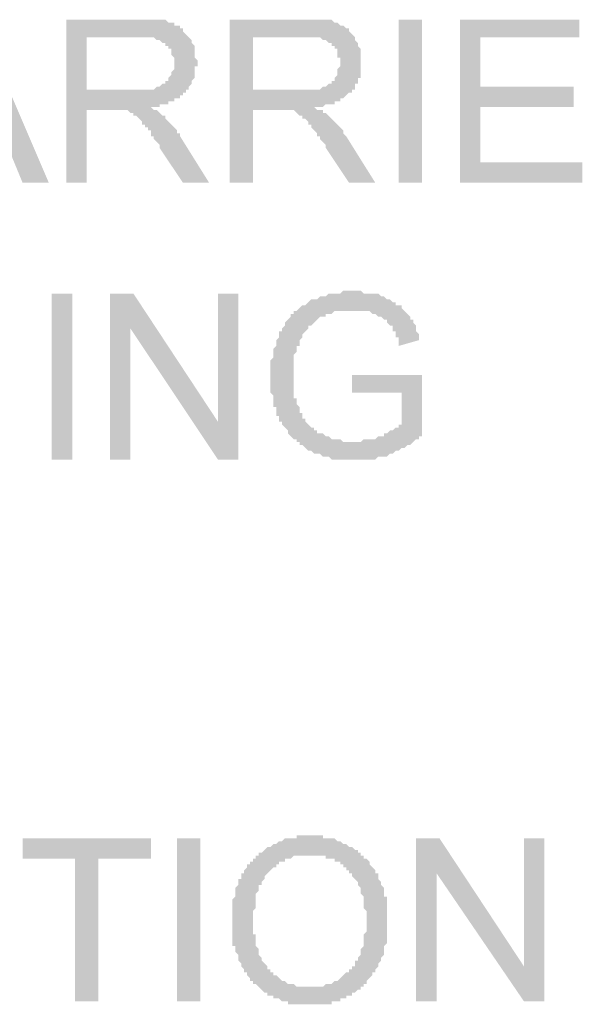
# Model space of a CAD drawing. Units: inches. Extents: x 24135 to 91621, y -10756 to -4076.
# Drawn here: x 39069 to 39074, y -4567 to -4558 of the extents above; entities that cross this region are included whole.
import ezdxf

# ---------------------------------------------------------------- set-up
doc = ezdxf.new("R2010")
doc.units = ezdxf.units.IN
doc.header["$MEASUREMENT"] = 0

msp = doc.modelspace()

# ---------------------------------------------------------------- hatches: boundary and pattern name
at = {"ltscale": 0.5, "transparency": 33554687}
h = msp.add_hatch(color=256, dxfattribs=at)
h.paths.add_polyline_path([(39067.76879, -4559.7921), (39068.32948, -4558.29696), (39068.54306, -4558.29696), (39069.18384, -4559.7921), (39068.94356, -4559.7921), (39068.75665, -4559.3382), (39068.14259, -4559.3382), (39067.98238, -4559.7921)])
h.paths.add_polyline_path([(39068.19599, -4559.17802), (39068.70325, -4559.17802), (39068.54306, -4558.75082), (39068.54306, -4558.72412), (39068.54306, -4558.69743), (39068.51636, -4558.67073), (39068.51636, -4558.64403), (39068.48967, -4558.61733), (39068.48967, -4558.59063), (39068.48967, -4558.56394), (39068.46297, -4558.53724), (39068.46297, -4558.51054), (39068.46297, -4558.48384), (39068.46297, -4558.45714), (39068.43627, -4558.45714), (39068.43627, -4558.43045), (39068.43627, -4558.45714), (39068.43627, -4558.48384), (39068.43627, -4558.51054), (39068.40957, -4558.53724), (39068.40957, -4558.56394), (39068.40957, -4558.59063), (39068.40957, -4558.61733), (39068.38287, -4558.64403), (39068.38287, -4558.67073), (39068.38287, -4558.69743), (39068.35618, -4558.72412)])
h = msp.add_hatch(color=256, dxfattribs=at)
h.paths.add_polyline_path([(39069.34406, -4559.7921), (39069.34406, -4558.29696), (39070.01153, -4558.29696), (39070.03823, -4558.29696), (39070.06493, -4558.29696), (39070.09163, -4558.29696), (39070.11832, -4558.29696), (39070.14502, -4558.29696), (39070.17172, -4558.29696), (39070.19842, -4558.29696), (39070.22512, -4558.29696), (39070.25181, -4558.29696), (39070.27851, -4558.32365), (39070.30521, -4558.32365), (39070.33191, -4558.32365), (39070.33191, -4558.35035), (39070.35863, -4558.35035), (39070.38533, -4558.35035), (39070.38533, -4558.37705), (39070.41203, -4558.37705), (39070.41203, -4558.40375), (39070.43873, -4558.43045), (39070.46542, -4558.45714), (39070.49212, -4558.48384), (39070.49212, -4558.51054), (39070.51882, -4558.53724), (39070.51882, -4558.56394), (39070.51882, -4558.59063), (39070.51882, -4558.61733), (39070.51882, -4558.64403), (39070.54552, -4558.67073), (39070.54552, -4558.69743), (39070.54552, -4558.72412), (39070.51882, -4558.72412), (39070.51882, -4558.75082), (39070.51882, -4558.77752), (39070.51882, -4558.80424), (39070.51882, -4558.83094), (39070.49212, -4558.85764), (39070.49212, -4558.88434), (39070.46542, -4558.91104), (39070.46542, -4558.93773), (39070.43873, -4558.93773), (39070.43873, -4558.96443), (39070.41203, -4558.96443), (39070.41203, -4558.99113), (39070.38533, -4558.99113), (39070.38533, -4559.01783), (39070.35863, -4559.01783), (39070.33191, -4559.01783), (39070.33191, -4559.04453), (39070.30521, -4559.04453), (39070.27851, -4559.04453), (39070.27851, -4559.07122), (39070.25181, -4559.07122), (39070.22512, -4559.07122), (39070.19842, -4559.07122), (39070.19842, -4559.09792), (39070.17172, -4559.09792), (39070.14502, -4559.09792), (39070.11832, -4559.09792), (39070.14502, -4559.12462), (39070.17172, -4559.12462), (39070.19842, -4559.15132), (39070.22512, -4559.17802), (39070.25181, -4559.17802), (39070.25181, -4559.20471), (39070.27851, -4559.23141), (39070.30521, -4559.25811), (39070.33191, -4559.28481), (39070.35863, -4559.31151), (39070.35863, -4559.3382), (39070.38533, -4559.3382), (39070.38533, -4559.3649), (39070.65231, -4559.7921), (39070.41203, -4559.7921), (39070.19842, -4559.47172), (39070.19842, -4559.445), (39070.17172, -4559.4183), (39070.14502, -4559.3916), (39070.14502, -4559.3649), (39070.11832, -4559.3649), (39070.11832, -4559.3382), (39070.11832, -4559.31151), (39070.09163, -4559.31151), (39070.09163, -4559.28481), (39070.06493, -4559.28481), (39070.06493, -4559.25811), (39070.03823, -4559.25811), (39070.03823, -4559.23141), (39070.01153, -4559.20471), (39069.98483, -4559.17802), (39069.95814, -4559.17802), (39069.95814, -4559.15132), (39069.93144, -4559.15132), (39069.90474, -4559.12462), (39069.87804, -4559.12462), (39069.85134, -4559.12462), (39069.82465, -4559.12462), (39069.79795, -4559.12462), (39069.77125, -4559.12462), (39069.53094, -4559.12462), (39069.53094, -4559.7921)])
h.paths.add_polyline_path([(39069.53094, -4558.93773), (39069.95814, -4558.93773), (39069.98483, -4558.93773), (39070.01153, -4558.93773), (39070.03823, -4558.93773), (39070.06493, -4558.93773), (39070.09163, -4558.93773), (39070.11832, -4558.93773), (39070.14502, -4558.93773), (39070.17172, -4558.91104), (39070.19842, -4558.91104), (39070.22512, -4558.88434), (39070.25181, -4558.88434), (39070.25181, -4558.85764), (39070.27851, -4558.85764), (39070.27851, -4558.83094), (39070.30521, -4558.80424), (39070.30521, -4558.77752), (39070.33191, -4558.75082), (39070.33191, -4558.72412), (39070.33191, -4558.69743), (39070.33191, -4558.67073), (39070.33191, -4558.64403), (39070.30521, -4558.61733), (39070.30521, -4558.59063), (39070.30521, -4558.56394), (39070.27851, -4558.56394), (39070.27851, -4558.53724), (39070.25181, -4558.53724), (39070.25181, -4558.51054), (39070.22512, -4558.51054), (39070.19842, -4558.48384), (39070.17172, -4558.48384), (39070.14502, -4558.45714), (39070.11832, -4558.45714), (39070.09163, -4558.45714), (39070.06493, -4558.45714), (39070.03823, -4558.45714), (39070.01153, -4558.45714), (39069.53094, -4558.45714)])
h = msp.add_hatch(color=256, dxfattribs=at)
h.paths.add_polyline_path([(39070.8392, -4559.7921), (39070.8392, -4558.29696), (39071.50667, -4558.29696), (39071.53337, -4558.29696), (39071.56007, -4558.29696), (39071.58677, -4558.29696), (39071.61346, -4558.29696), (39071.64016, -4558.29696), (39071.66686, -4558.29696), (39071.69356, -4558.29696), (39071.72026, -4558.29696), (39071.74695, -4558.29696), (39071.77365, -4558.29696), (39071.80035, -4558.32365), (39071.82705, -4558.32365), (39071.85377, -4558.35035), (39071.88047, -4558.35035), (39071.90717, -4558.37705), (39071.93387, -4558.37705), (39071.93387, -4558.40375), (39071.96057, -4558.43045), (39071.98726, -4558.45714), (39071.98726, -4558.48384), (39072.01396, -4558.51054), (39072.01396, -4558.53724), (39072.04066, -4558.56394), (39072.04066, -4558.59063), (39072.04066, -4558.61733), (39072.04066, -4558.64403), (39072.04066, -4558.67073), (39072.04066, -4558.69743), (39072.04066, -4558.72412), (39072.04066, -4558.75082), (39072.04066, -4558.77752), (39072.04066, -4558.80424), (39072.04066, -4558.83094), (39072.01396, -4558.83094), (39072.01396, -4558.85764), (39072.01396, -4558.88434), (39071.98726, -4558.88434), (39071.98726, -4558.91104), (39071.98726, -4558.93773), (39071.96057, -4558.93773), (39071.96057, -4558.96443), (39071.93387, -4558.96443), (39071.90717, -4558.99113), (39071.88047, -4559.01783), (39071.85377, -4559.01783), (39071.85377, -4559.04453), (39071.82705, -4559.04453), (39071.80035, -4559.04453), (39071.80035, -4559.07122), (39071.77365, -4559.07122), (39071.74695, -4559.07122), (39071.72026, -4559.07122), (39071.69356, -4559.09792), (39071.66686, -4559.09792), (39071.64016, -4559.09792), (39071.61346, -4559.09792), (39071.64016, -4559.12462), (39071.66686, -4559.12462), (39071.69356, -4559.12462), (39071.69356, -4559.15132), (39071.72026, -4559.15132), (39071.74695, -4559.17802), (39071.77365, -4559.20471), (39071.80035, -4559.23141), (39071.82705, -4559.25811), (39071.85377, -4559.28481), (39071.88047, -4559.31151), (39071.88047, -4559.3382), (39071.90717, -4559.3649), (39072.17415, -4559.7921), (39071.93387, -4559.7921), (39071.72026, -4559.47172), (39071.72026, -4559.445), (39071.69356, -4559.4183), (39071.66686, -4559.3916), (39071.66686, -4559.3649), (39071.64016, -4559.3649), (39071.64016, -4559.3382), (39071.61346, -4559.31151), (39071.58677, -4559.28481), (39071.58677, -4559.25811), (39071.56007, -4559.25811), (39071.56007, -4559.23141), (39071.53337, -4559.20471), (39071.50667, -4559.20471), (39071.50667, -4559.17802), (39071.47997, -4559.17802), (39071.45328, -4559.15132), (39071.42658, -4559.12462), (39071.39988, -4559.12462), (39071.37318, -4559.12462), (39071.34648, -4559.12462), (39071.31979, -4559.12462), (39071.29309, -4559.12462), (39071.26639, -4559.12462), (39071.05278, -4559.12462), (39071.05278, -4559.7921)])
h.paths.add_polyline_path([(39071.05278, -4558.93773), (39071.47997, -4558.93773), (39071.50667, -4558.93773), (39071.53337, -4558.93773), (39071.56007, -4558.93773), (39071.58677, -4558.93773), (39071.61346, -4558.93773), (39071.64016, -4558.93773), (39071.66686, -4558.93773), (39071.69356, -4558.91104), (39071.72026, -4558.91104), (39071.74695, -4558.88434), (39071.77365, -4558.88434), (39071.77365, -4558.85764), (39071.80035, -4558.85764), (39071.80035, -4558.83094), (39071.82705, -4558.80424), (39071.82705, -4558.77752), (39071.82705, -4558.75082), (39071.85377, -4558.72412), (39071.85377, -4558.69743), (39071.85377, -4558.67073), (39071.85377, -4558.64403), (39071.82705, -4558.64403), (39071.82705, -4558.61733), (39071.82705, -4558.59063), (39071.82705, -4558.56394), (39071.80035, -4558.56394), (39071.80035, -4558.53724), (39071.77365, -4558.53724), (39071.77365, -4558.51054), (39071.74695, -4558.51054), (39071.72026, -4558.48384), (39071.69356, -4558.48384), (39071.66686, -4558.45714), (39071.64016, -4558.45714), (39071.61346, -4558.45714), (39071.58677, -4558.45714), (39071.56007, -4558.45714), (39071.53337, -4558.45714), (39071.05278, -4558.45714)])
for points in [[(39072.38773, -4559.7921), (39072.38773, -4558.29696), (39072.60134, -4558.29696), (39072.60134, -4559.7921)], [(39072.94842, -4559.7921), (39072.94842, -4558.29696), (39074.04309, -4558.29696), (39074.04309, -4558.45714), (39073.1353, -4558.45714), (39073.1353, -4558.91104), (39073.98969, -4558.91104), (39073.98969, -4559.09792), (39073.1353, -4559.09792), (39073.1353, -4559.60521), (39074.06979, -4559.60521), (39074.06979, -4559.7921)], [(39071.96057, -4561.71446), (39071.96057, -4561.55427), (39072.60134, -4561.55427), (39072.60134, -4562.11496), (39072.57465, -4562.11496), (39072.57465, -4562.14165), (39072.54795, -4562.14165), (39072.52125, -4562.16835), (39072.49455, -4562.19505), (39072.46785, -4562.19505), (39072.44116, -4562.22175), (39072.41446, -4562.22175), (39072.38776, -4562.24845), (39072.36106, -4562.24845), (39072.33436, -4562.27514), (39072.30767, -4562.27514), (39072.28094, -4562.30184), (39072.25424, -4562.30184), (39072.22754, -4562.30184), (39072.20085, -4562.30184), (39072.17415, -4562.32854), (39072.14745, -4562.32854), (39072.12075, -4562.32854), (39072.09406, -4562.32854), (39072.06736, -4562.32854), (39072.04066, -4562.32854), (39072.01396, -4562.32854), (39071.98726, -4562.32854), (39071.96057, -4562.32854), (39071.93387, -4562.32854), (39071.90717, -4562.32854), (39071.88047, -4562.32854), (39071.85377, -4562.32854), (39071.82708, -4562.32854), (39071.80038, -4562.32854), (39071.77368, -4562.32854), (39071.74698, -4562.30184), (39071.72028, -4562.30184), (39071.69359, -4562.30184), (39071.66689, -4562.27514), (39071.64019, -4562.27514), (39071.61346, -4562.27514), (39071.58677, -4562.24845), (39071.56007, -4562.24845), (39071.53337, -4562.22175), (39071.50667, -4562.19505), (39071.47997, -4562.19505), (39071.47997, -4562.16835), (39071.45328, -4562.16835), (39071.45328, -4562.14165), (39071.42658, -4562.14165), (39071.39988, -4562.11496), (39071.37318, -4562.08826), (39071.37318, -4562.06156), (39071.34648, -4562.03484), (39071.31979, -4562.00814), (39071.31979, -4561.98144), (39071.29309, -4561.98144), (39071.29309, -4561.95474), (39071.29309, -4561.92804), (39071.26639, -4561.92804), (39071.26639, -4561.90135), (39071.26639, -4561.87465), (39071.26639, -4561.84795), (39071.23969, -4561.84795), (39071.23969, -4561.82125), (39071.23969, -4561.79455), (39071.23969, -4561.76786), (39071.23969, -4561.74116), (39071.21299, -4561.71446), (39071.21299, -4561.68776), (39071.21299, -4561.66106), (39071.21299, -4561.63437), (39071.21299, -4561.60767), (39071.21299, -4561.58097), (39071.21299, -4561.55427), (39071.21299, -4561.52757), (39071.21299, -4561.50088), (39071.21299, -4561.47418), (39071.21299, -4561.44748), (39071.21299, -4561.42078), (39071.23969, -4561.39408), (39071.23969, -4561.36736), (39071.23969, -4561.34066), (39071.23969, -4561.31396), (39071.26639, -4561.28726), (39071.26639, -4561.26057), (39071.26639, -4561.23387), (39071.29309, -4561.20717), (39071.29309, -4561.18047), (39071.29309, -4561.15377), (39071.31979, -4561.15377), (39071.31979, -4561.12708), (39071.34648, -4561.10038), (39071.34648, -4561.07368), (39071.37318, -4561.04698), (39071.39988, -4561.02028), (39071.39988, -4560.99359), (39071.42658, -4560.99359), (39071.42658, -4560.96689), (39071.45328, -4560.96689), (39071.47997, -4560.94019), (39071.50667, -4560.91349), (39071.53337, -4560.91349), (39071.56007, -4560.8868), (39071.58677, -4560.8601), (39071.61346, -4560.8601), (39071.64019, -4560.8601), (39071.66689, -4560.8334), (39071.69359, -4560.8334), (39071.72028, -4560.8334), (39071.74698, -4560.8067), (39071.77368, -4560.8067), (39071.80038, -4560.8067), (39071.82708, -4560.8067), (39071.85377, -4560.8067), (39071.88047, -4560.78), (39071.90717, -4560.78), (39071.93387, -4560.78), (39071.96057, -4560.78), (39071.98726, -4560.78), (39072.01396, -4560.78), (39072.04066, -4560.78), (39072.06736, -4560.8067), (39072.09406, -4560.8067), (39072.12075, -4560.8067), (39072.14745, -4560.8067), (39072.17415, -4560.8067), (39072.20085, -4560.8067), (39072.22754, -4560.8334), (39072.25424, -4560.8334), (39072.28094, -4560.8601), (39072.30767, -4560.8601), (39072.33436, -4560.8868), (39072.36106, -4560.8868), (39072.36106, -4560.91349), (39072.38776, -4560.91349), (39072.41446, -4560.91349), (39072.41446, -4560.94019), (39072.44116, -4560.96689), (39072.46785, -4560.99359), (39072.49455, -4561.02028), (39072.49455, -4561.04698), (39072.52125, -4561.04698), (39072.52125, -4561.07368), (39072.54795, -4561.10038), (39072.54795, -4561.12708), (39072.54795, -4561.15377), (39072.57465, -4561.18047), (39072.57465, -4561.20717), (39072.57465, -4561.23387), (39072.38776, -4561.28726), (39072.38776, -4561.26057), (39072.38776, -4561.23387), (39072.38776, -4561.20717), (39072.36106, -4561.20717), (39072.36106, -4561.18047), (39072.36106, -4561.15377), (39072.33436, -4561.15377), (39072.33436, -4561.12708), (39072.33436, -4561.10038), (39072.30767, -4561.10038), (39072.28094, -4561.07368), (39072.28094, -4561.04698), (39072.25424, -4561.04698), (39072.22754, -4561.02028), (39072.20085, -4561.02028), (39072.17415, -4560.99359), (39072.14745, -4560.99359), (39072.12075, -4560.96689), (39072.09406, -4560.96689), (39072.06736, -4560.96689), (39072.04066, -4560.96689), (39072.01396, -4560.96689), (39071.98726, -4560.96689), (39071.96057, -4560.96689), (39071.93387, -4560.96689), (39071.90717, -4560.96689), (39071.88047, -4560.96689), (39071.85377, -4560.96689), (39071.82708, -4560.96689), (39071.80038, -4560.96689), (39071.77368, -4560.99359), (39071.74698, -4560.99359), (39071.72028, -4560.99359), (39071.72028, -4561.02028), (39071.69359, -4561.02028), (39071.66689, -4561.02028), (39071.64019, -4561.04698), (39071.61346, -4561.07368), (39071.58677, -4561.10038), (39071.56007, -4561.10038), (39071.56007, -4561.12708), (39071.53337, -4561.15377), (39071.50667, -4561.18047), (39071.50667, -4561.20717), (39071.47997, -4561.23387), (39071.47997, -4561.26057), (39071.47997, -4561.28726), (39071.45328, -4561.28726), (39071.45328, -4561.31396), (39071.45328, -4561.34066), (39071.42658, -4561.36736), (39071.42658, -4561.39408), (39071.42658, -4561.42078), (39071.42658, -4561.44748), (39071.42658, -4561.47418), (39071.42658, -4561.50088), (39071.42658, -4561.52757), (39071.42658, -4561.55427), (39071.42658, -4561.58097), (39071.42658, -4561.60767), (39071.42658, -4561.63437), (39071.42658, -4561.66106), (39071.42658, -4561.68776), (39071.42658, -4561.71446), (39071.42658, -4561.74116), (39071.42658, -4561.76786), (39071.45328, -4561.76786), (39071.45328, -4561.79455), (39071.45328, -4561.82125), (39071.47997, -4561.84795), (39071.47997, -4561.87465), (39071.47997, -4561.90135), (39071.50667, -4561.90135), (39071.50667, -4561.92804), (39071.50667, -4561.95474), (39071.53337, -4561.95474), (39071.53337, -4561.98144), (39071.56007, -4562.00814), (39071.58677, -4562.03484), (39071.61346, -4562.03484), (39071.61346, -4562.06156), (39071.64019, -4562.06156), (39071.64019, -4562.08826), (39071.66689, -4562.08826), (39071.69359, -4562.08826), (39071.72028, -4562.11496), (39071.74698, -4562.11496), (39071.77368, -4562.14165), (39071.80038, -4562.14165), (39071.82708, -4562.14165), (39071.85377, -4562.14165), (39071.88047, -4562.16835), (39071.90717, -4562.16835), (39071.93387, -4562.16835), (39071.96057, -4562.16835), (39071.98726, -4562.16835), (39072.01396, -4562.16835), (39072.04066, -4562.16835), (39072.06736, -4562.14165), (39072.09406, -4562.14165), (39072.12075, -4562.14165), (39072.14745, -4562.14165), (39072.17415, -4562.14165), (39072.20085, -4562.11496), (39072.22754, -4562.11496), (39072.25424, -4562.11496), (39072.25424, -4562.08826), (39072.28094, -4562.08826), (39072.30767, -4562.06156), (39072.33436, -4562.06156), (39072.36106, -4562.03484), (39072.38776, -4562.03484), (39072.38776, -4562.00814), (39072.41446, -4562.00814), (39072.41446, -4561.71446)], [(39069.21054, -4562.32854), (39069.21054, -4560.80667), (39069.39745, -4560.80667), (39069.39745, -4562.32854)], [(39069.74452, -4562.32854), (39069.74452, -4560.8067), (39069.95811, -4560.8067), (39070.73238, -4561.98144), (39070.73238, -4560.8067), (39070.91929, -4560.8067), (39070.91929, -4562.32854), (39070.73238, -4562.32854), (39069.93141, -4561.12708), (39069.93141, -4562.32854)], [(39069.42415, -4567.29455), (39069.42415, -4565.9863), (39068.94356, -4565.9863), (39068.94356, -4565.79939), (39070.11832, -4565.79939), (39070.11832, -4565.9863), (39069.63773, -4565.9863), (39069.63773, -4567.29455)], [(39070.35861, -4567.29455), (39070.35861, -4565.79939), (39070.57219, -4565.79939), (39070.57219, -4567.29455)], [(39072.54792, -4567.29455), (39072.54792, -4565.79941), (39072.7615, -4565.79941), (39073.53577, -4566.97418), (39073.53577, -4565.79941), (39073.72269, -4565.79941), (39073.72269, -4567.29455), (39073.53577, -4567.29455), (39072.73481, -4566.11979), (39072.73481, -4567.29455)]]:
    msp.add_hatch(color=256, dxfattribs=at).paths.add_polyline_path(points)
h = msp.add_hatch(color=256, dxfattribs=at)
h.paths.add_polyline_path([(39070.86589, -4566.57368), (39070.86589, -4566.54698), (39070.86589, -4566.52028), (39070.86589, -4566.49359), (39070.86589, -4566.46689), (39070.86589, -4566.44019), (39070.86589, -4566.41349), (39070.86589, -4566.3868), (39070.86589, -4566.3601), (39070.89259, -4566.3334), (39070.89259, -4566.3067), (39070.89259, -4566.28), (39070.89259, -4566.25331), (39070.91929, -4566.22658), (39070.91929, -4566.19988), (39070.91929, -4566.17318), (39070.94599, -4566.17318), (39070.94599, -4566.14649), (39070.94599, -4566.11979), (39070.97269, -4566.11979), (39070.97269, -4566.09309), (39070.99938, -4566.06639), (39070.99938, -4566.03969), (39071.02608, -4566.03969), (39071.02608, -4566.013), (39071.05278, -4566.013), (39071.05278, -4565.9863), (39071.07948, -4565.9863), (39071.07948, -4565.9596), (39071.10618, -4565.9596), (39071.10618, -4565.9329), (39071.13287, -4565.9329), (39071.15957, -4565.9062), (39071.18627, -4565.87951), (39071.21299, -4565.87951), (39071.23969, -4565.85281), (39071.26639, -4565.85281), (39071.29309, -4565.82611), (39071.31979, -4565.82611), (39071.34648, -4565.79941), (39071.37318, -4565.79941), (39071.39988, -4565.79941), (39071.42658, -4565.79941), (39071.45328, -4565.79941), (39071.45328, -4565.77271), (39071.47997, -4565.77271), (39071.50667, -4565.77271), (39071.53337, -4565.77271), (39071.56007, -4565.77271), (39071.58677, -4565.77271), (39071.61346, -4565.77271), (39071.64016, -4565.77271), (39071.66686, -4565.77271), (39071.69356, -4565.77271), (39071.69356, -4565.79941), (39071.72026, -4565.79941), (39071.74695, -4565.79941), (39071.77365, -4565.79941), (39071.80035, -4565.79941), (39071.82705, -4565.82611), (39071.85375, -4565.82611), (39071.88047, -4565.85281), (39071.90717, -4565.85281), (39071.93387, -4565.87951), (39071.96057, -4565.87951), (39071.98726, -4565.9062), (39072.01396, -4565.9062), (39072.01396, -4565.9329), (39072.04066, -4565.9329), (39072.04066, -4565.9596), (39072.06736, -4565.9596), (39072.06736, -4565.9863), (39072.09406, -4565.9863), (39072.12075, -4566.013), (39072.12075, -4566.03969), (39072.14745, -4566.06639), (39072.17415, -4566.09309), (39072.17415, -4566.11979), (39072.20085, -4566.11979), (39072.20085, -4566.14649), (39072.20085, -4566.17318), (39072.22754, -4566.19988), (39072.22754, -4566.22658), (39072.25424, -4566.25331), (39072.25424, -4566.28), (39072.25424, -4566.3067), (39072.25424, -4566.3334), (39072.28094, -4566.3334), (39072.28094, -4566.3601), (39072.28094, -4566.3868), (39072.28094, -4566.41349), (39072.28094, -4566.44019), (39072.28094, -4566.46689), (39072.28094, -4566.49359), (39072.28094, -4566.52028), (39072.28094, -4566.54698), (39072.28094, -4566.57368), (39072.28094, -4566.60038), (39072.28094, -4566.62708), (39072.28094, -4566.65377), (39072.28094, -4566.68047), (39072.28094, -4566.70717), (39072.28094, -4566.73387), (39072.28094, -4566.76057), (39072.25424, -4566.78726), (39072.25424, -4566.81396), (39072.25424, -4566.84066), (39072.25424, -4566.86736), (39072.22754, -4566.89406), (39072.22754, -4566.92078), (39072.20085, -4566.94748), (39072.20085, -4566.97418), (39072.17415, -4567.00088), (39072.17415, -4567.02757), (39072.14745, -4567.02757), (39072.14745, -4567.05427), (39072.12075, -4567.08097), (39072.09406, -4567.10767), (39072.09406, -4567.13437), (39072.06736, -4567.13437), (39072.06736, -4567.16106), (39072.04066, -4567.16106), (39072.04066, -4567.18776), (39072.01396, -4567.18776), (39071.98726, -4567.21446), (39071.96057, -4567.21446), (39071.96057, -4567.24116), (39071.93387, -4567.24116), (39071.90717, -4567.24116), (39071.90717, -4567.26786), (39071.88047, -4567.26786), (39071.85375, -4567.26786), (39071.85375, -4567.29455), (39071.82705, -4567.29455), (39071.80035, -4567.29455), (39071.77365, -4567.29455), (39071.77365, -4567.32125), (39071.74695, -4567.32125), (39071.72026, -4567.32125), (39071.69356, -4567.32125), (39071.66686, -4567.32125), (39071.64016, -4567.32125), (39071.61346, -4567.32125), (39071.58677, -4567.32125), (39071.56007, -4567.32125), (39071.53337, -4567.32125), (39071.50667, -4567.32125), (39071.47997, -4567.32125), (39071.45328, -4567.32125), (39071.42658, -4567.32125), (39071.39988, -4567.32125), (39071.37318, -4567.32125), (39071.37318, -4567.29455), (39071.34648, -4567.29455), (39071.31979, -4567.29455), (39071.29309, -4567.26786), (39071.26639, -4567.26786), (39071.23969, -4567.26786), (39071.23969, -4567.24116), (39071.21299, -4567.24116), (39071.18627, -4567.24116), (39071.18627, -4567.21446), (39071.15957, -4567.21446), (39071.13287, -4567.18776), (39071.10618, -4567.16106), (39071.07948, -4567.13437), (39071.05278, -4567.13437), (39071.05278, -4567.10767), (39071.02608, -4567.10767), (39071.02608, -4567.08097), (39070.99938, -4567.05427), (39070.99938, -4567.02757), (39070.97269, -4567.02757), (39070.97269, -4567.00088), (39070.94599, -4566.97418), (39070.94599, -4566.94748), (39070.91929, -4566.92078), (39070.91929, -4566.89406), (39070.91929, -4566.86736), (39070.89259, -4566.84066), (39070.89259, -4566.81396), (39070.89259, -4566.78726), (39070.86589, -4566.78726), (39070.86589, -4566.76057), (39070.86589, -4566.73387), (39070.86589, -4566.70717), (39070.86589, -4566.68047), (39070.86589, -4566.65377), (39070.86589, -4566.62708), (39070.86589, -4566.60038)])
h.paths.add_polyline_path([(39071.05278, -4566.57368), (39071.05278, -4566.60038), (39071.05278, -4566.62708), (39071.05278, -4566.65377), (39071.05278, -4566.68047), (39071.07948, -4566.68047), (39071.07948, -4566.70717), (39071.07948, -4566.73387), (39071.07948, -4566.76057), (39071.07948, -4566.78726), (39071.10618, -4566.81396), (39071.10618, -4566.84066), (39071.10618, -4566.86736), (39071.13287, -4566.89406), (39071.13287, -4566.92078), (39071.15957, -4566.94748), (39071.18627, -4566.97418), (39071.18627, -4567.00088), (39071.21299, -4567.00088), (39071.21299, -4567.02757), (39071.23969, -4567.02757), (39071.23969, -4567.05427), (39071.26639, -4567.05427), (39071.29309, -4567.08097), (39071.31979, -4567.10767), (39071.34648, -4567.10767), (39071.37318, -4567.13437), (39071.39988, -4567.13437), (39071.42658, -4567.13437), (39071.45328, -4567.16106), (39071.47997, -4567.16106), (39071.50667, -4567.16106), (39071.53337, -4567.16106), (39071.56007, -4567.16106), (39071.58677, -4567.16106), (39071.61346, -4567.16106), (39071.64016, -4567.16106), (39071.66686, -4567.16106), (39071.69356, -4567.16106), (39071.72026, -4567.13437), (39071.74695, -4567.13437), (39071.77365, -4567.13437), (39071.80035, -4567.10767), (39071.82705, -4567.10767), (39071.85375, -4567.08097), (39071.88047, -4567.05427), (39071.90717, -4567.02757), (39071.93387, -4567.02757), (39071.93387, -4567.00088), (39071.96057, -4567.00088), (39071.96057, -4566.97418), (39071.98726, -4566.97418), (39071.98726, -4566.94748), (39071.98726, -4566.92078), (39072.01396, -4566.92078), (39072.01396, -4566.89406), (39072.04066, -4566.86736), (39072.04066, -4566.84066), (39072.04066, -4566.81396), (39072.06736, -4566.78726), (39072.06736, -4566.76057), (39072.06736, -4566.73387), (39072.06736, -4566.70717), (39072.06736, -4566.68047), (39072.09406, -4566.65377), (39072.09406, -4566.62708), (39072.09406, -4566.60038), (39072.09406, -4566.57368), (39072.09406, -4566.54698), (39072.09406, -4566.52028), (39072.09406, -4566.49359), (39072.09406, -4566.46689), (39072.06736, -4566.44019), (39072.06736, -4566.41349), (39072.06736, -4566.3868), (39072.06736, -4566.3601), (39072.06736, -4566.3334), (39072.04066, -4566.3067), (39072.04066, -4566.28), (39072.04066, -4566.25331), (39072.01396, -4566.22658), (39072.01396, -4566.19988), (39071.98726, -4566.17318), (39071.96057, -4566.14649), (39071.96057, -4566.11979), (39071.93387, -4566.11979), (39071.93387, -4566.09309), (39071.90717, -4566.09309), (39071.90717, -4566.06639), (39071.88047, -4566.06639), (39071.88047, -4566.03969), (39071.85375, -4566.03969), (39071.85375, -4566.013), (39071.82705, -4566.013), (39071.80035, -4566.013), (39071.80035, -4565.9863), (39071.77365, -4565.9863), (39071.74695, -4565.9863), (39071.72026, -4565.9863), (39071.72026, -4565.9596), (39071.69356, -4565.9596), (39071.66686, -4565.9596), (39071.64016, -4565.9596), (39071.61346, -4565.9596), (39071.58677, -4565.9596), (39071.56007, -4565.9596), (39071.53337, -4565.9596), (39071.50667, -4565.9596), (39071.47997, -4565.9596), (39071.45328, -4565.9596), (39071.42658, -4565.9596), (39071.39988, -4565.9863), (39071.37318, -4565.9863), (39071.34648, -4565.9863), (39071.34648, -4566.013), (39071.31979, -4566.013), (39071.29309, -4566.013), (39071.29309, -4566.03969), (39071.26639, -4566.03969), (39071.26639, -4566.06639), (39071.23969, -4566.06639), (39071.21299, -4566.09309), (39071.18627, -4566.11979), (39071.15957, -4566.14649), (39071.15957, -4566.17318), (39071.13287, -4566.19988), (39071.13287, -4566.22658), (39071.10618, -4566.22658), (39071.10618, -4566.25331), (39071.10618, -4566.28), (39071.07948, -4566.3067), (39071.07948, -4566.3334), (39071.07948, -4566.3601), (39071.07948, -4566.3868), (39071.07948, -4566.41349), (39071.07948, -4566.44019), (39071.05278, -4566.46689), (39071.05278, -4566.49359), (39071.05278, -4566.52028), (39071.05278, -4566.54698)])

doc.saveas('drawing.dxf')
